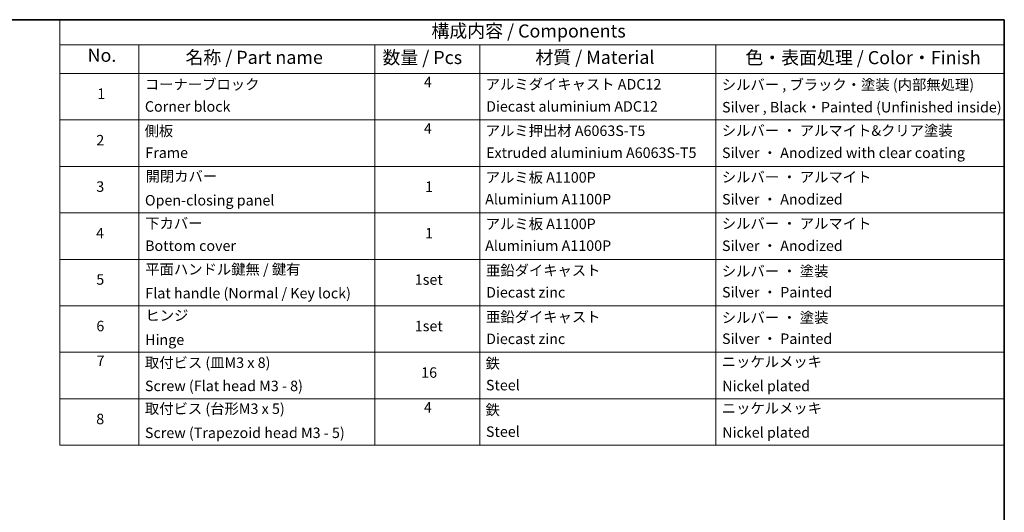
# Model space of a CAD drawing. Units: millimetres. Extents: x -1900 to 6557, y 36 to 1447.
# Drawn here: x -883 to 55, y 971 to 1441 of the extents above; entities that cross this region are included whole.
import ezdxf

# ---------------------------------------------------------------- set-up
doc = ezdxf.new("R2010")
doc.units = ezdxf.units.MM
doc.header["$LTSCALE"] = 4.5
doc.layers.add('Border (ISO)', color=7, linetype='Continuous', lineweight=35)
doc.layers.add('Symbol (ISO)', color=7, linetype='Continuous', lineweight=18)
doc.styles.add('Note Text (TK)', font='MS PGothic.ttf')
doc.styles.add('Note Text (TK2)', font='MS PGothic.ttf')

# ---------------------------------------------------------------- blocks, each defined once
blk = doc.blocks.new('Borders tk図枠')
at = {"layer": 'Border (ISO)'}
for p, q in [((14.5, 289), (405.5, 289)), ((405.5, 289), (405.5, 8))]:
    blk.add_line(p, q, dxfattribs=at)
blk = doc.blocks.new('Table2')
at = {"layer": 'Symbol (ISO)'}
for p, q in [((225.5, 289), (405.5, 289)), ((225.5, 289), (225.5, 284.18)), ((405.5, 289), (405.5, 284.18)), ((225.5, 284.18), (405.5, 284.18)), ((225.5, 284.18), (225.5, 278.74)), ((240.5, 284.18), (240.5, 278.74)), ((285.5, 284.18), (285.5, 278.74)), ((305.5, 284.18), (305.5, 278.74)), ((350.5, 284.18), (350.5, 278.74)), ((405.5, 284.18), (405.5, 278.74)), ((225.5, 278.74), (405.5, 278.74)), ((225.5, 278.74), (225.5, 207.81)), ((240.5, 278.74), (240.5, 207.81)), ((285.5, 278.74), (285.5, 207.81)), ((305.5, 278.74), (305.5, 207.81)), ((350.5, 278.74), (350.5, 207.81)), ((405.5, 278.74), (405.5, 207.81)), ((225.5, 269.87), (405.5, 269.87)), ((225.5, 261.01), (405.5, 261.01)), ((225.5, 252.14), (405.5, 252.14)), ((225.5, 243.28), (405.5, 243.28)), ((225.5, 234.41), (405.5, 234.41)), ((225.5, 225.55), (405.5, 225.55)), ((225.5, 216.68), (405.5, 216.68)), ((225.5, 207.81), (405.5, 207.81))]:
    blk.add_line(p, q, dxfattribs=at)
at = {"layer": 'Symbol (ISO)', "color": 7, "attachment_point": 7}
for s, insert, char_height, style in [('構成内容 / Components', (296.31, 284.82), 2.5, 'Note Text (TK)'), ('No.', (230.76, 280.18), 2.5, 'Note Text (TK)'), ('名称 / Part name', (249.42, 279.78), 2.5, 'Note Text (TK)'), ('数量 / Pcs', (286.97, 279.76), 2.5, 'Note Text (TK)'), ('材質 / Material', (316.12, 279.79), 2.5, 'Note Text (TK)'), ('色・表面処理 / Color・Finish', (356.15, 279.73), 2.5, 'Note Text (TK)'), ('コーナーブロック', (241.69, 275.03), 2, 'Note Text (TK2)'), ('4', (294.87, 275.49), 2, 'Note Text (TK2)'), ('アルミダイキャスト ADC12', (306.65, 275.05), 2, 'Note Text (TK2)'), ('シルバー , ブラック・塗装 (内部無処理)', (351.65, 274.98), 2, 'Note Text (TK2)'), ('1', (232.6, 273.25), 2, 'Note Text (TK2)'), ('Corner block', (241.68, 270.82), 2, 'Note Text (TK2)'), ('Diecast aluminium ADC12', (306.72, 270.83), 2, 'Note Text (TK2)'), ('Silver , Black・Painted (Unfinished inside)', (351.69, 270.68), 2, 'Note Text (TK2)'), ('側板', (241.62, 266.15), 2, 'Note Text (TK2)'), ('4', (294.87, 266.63), 2, 'Note Text (TK2)'), ('アルミ押出材 A6063S-T5', (306.65, 266.19), 2, 'Note Text (TK2)'), ('シルバー ・ アルマイト&クリア塗装', (351.65, 266.22), 2, 'Note Text (TK2)'), ('2', (232.42, 264.39), 2, 'Note Text (TK2)'), ('Extruded aluminium A6063S-T5', (306.72, 262), 2, 'Note Text (TK2)'), ('Silver ・ Anodized with clear coating', (351.69, 261.98), 2, 'Note Text (TK2)'), ('Frame', (241.76, 262), 2, 'Note Text (TK2)'), ('開閉カバー', (241.81, 257.5), 2, 'Note Text (TK2)'), ('アルミ板 A1100P', (306.65, 257.29), 2, 'Note Text (TK2)'), ('シルバー ・ アルマイト', (351.65, 257.35), 2, 'Note Text (TK2)'), ('3', (232.42, 255.54), 2, 'Note Text (TK2)'), ('1', (295.1, 255.52), 2, 'Note Text (TK2)'), ('Open-closing panel', (241.69, 252.93), 2, 'Note Text (TK2)'), ('Aluminium A1100P', (306.54, 253.14), 2, 'Note Text (TK2)'), ('Silver ・ Anodized', (351.69, 253.12), 2, 'Note Text (TK2)'), ('下カバー', (241.74, 248.52), 2, 'Note Text (TK2)'), ('アルミ板 A1100P', (306.65, 248.42), 2, 'Note Text (TK2)'), ('シルバー ・ アルマイト', (351.65, 248.49), 2, 'Note Text (TK2)'), ('4', (232.37, 246.66), 2, 'Note Text (TK2)'), ('1', (295.1, 246.65), 2, 'Note Text (TK2)'), ('Bottom cover', (241.72, 244.26), 2, 'Note Text (TK2)'), ('Aluminium A1100P', (306.54, 244.27), 2, 'Note Text (TK2)'), ('Silver ・ Anodized', (351.69, 244.25), 2, 'Note Text (TK2)'), ('平面ハンドル鍵無 / 鍵有', (241.76, 239.76), 2, 'Note Text (TK2)'), ('亜鉛ダイキャスト', (306.7, 239.55), 2, 'Note Text (TK2)'), ('シルバー ・ 塗装', (351.65, 239.41), 2, 'Note Text (TK2)'), ('5', (232.42, 237.82), 2, 'Note Text (TK2)'), ('1set', (293.13, 237.8), 2, 'Note Text (TK2)'), ('Flat handle (Normal / Key lock)', (241.76, 235.21), 2, 'Note Text (TK2)'), ('Diecast zinc', (306.72, 235.37), 2, 'Note Text (TK2)'), ('Silver ・ Painted', (351.69, 235.39), 2, 'Note Text (TK2)'), ('ヒンジ', (241.79, 230.96), 2, 'Note Text (TK2)'), ('亜鉛ダイキャスト', (306.7, 230.68), 2, 'Note Text (TK2)'), ('シルバー ・ 塗装', (351.65, 230.55), 2, 'Note Text (TK2)'), ('6', (232.43, 228.94), 2, 'Note Text (TK2)'), ('1set', (293.13, 228.94), 2, 'Note Text (TK2)'), ('Hinge', (241.73, 226.33), 2, 'Note Text (TK2)'), ('Diecast zinc', (306.72, 226.5), 2, 'Note Text (TK2)'), ('Silver ・ Painted', (351.69, 226.52), 2, 'Note Text (TK2)'), ('7', (232.47, 222.31), 2, 'Note Text (TK2)'), ('取付ビス (皿M3 x 8)', (241.69, 221.95), 2, 'Note Text (TK2)'), ('鉄', (306.62, 221.82), 2, 'Note Text (TK2)'), ('ニッケルメッキ', (351.65, 222.13), 2, 'Note Text (TK2)'), ('16', (294.35, 220.07), 2, 'Note Text (TK2)'), ('Screw (Flat head M3 - 8)', (241.69, 217.52), 2, 'Note Text (TK2)'), ('Steel', (306.69, 217.67), 2, 'Note Text (TK2)'), ('Nickel plated', (351.73, 217.51), 2, 'Note Text (TK2)'), ('取付ビス (台形M3 x 5)', (241.69, 213.17), 2, 'Note Text (TK2)'), ('4', (294.87, 213.43), 2, 'Note Text (TK2)'), ('鉄', (306.62, 212.95), 2, 'Note Text (TK2)'), ('ニッケルメッキ', (351.65, 213.26), 2, 'Note Text (TK2)'), ('8', (232.41, 211.21), 2, 'Note Text (TK2)'), ('Screw (Trapezoid head M3 - 5)', (241.69, 208.57), 2, 'Note Text (TK2)'), ('Steel', (306.69, 208.8), 2, 'Note Text (TK2)'), ('Nickel plated', (351.73, 208.64), 2, 'Note Text (TK2)')]:
    blk.add_mtext(s, dxfattribs=dict(at, insert=insert, char_height=char_height, style=style))

msp = doc.modelspace()

# ---------------------------------------------------------------- block references
at = {"xscale": 5, "yscale": 5, "zscale": 5}
for name in ['Borders tk図枠', 'Table2']:
    msp.add_blockref(name, (-1972.25, -4), dxfattribs=at)

doc.saveas('drawing.dxf')
